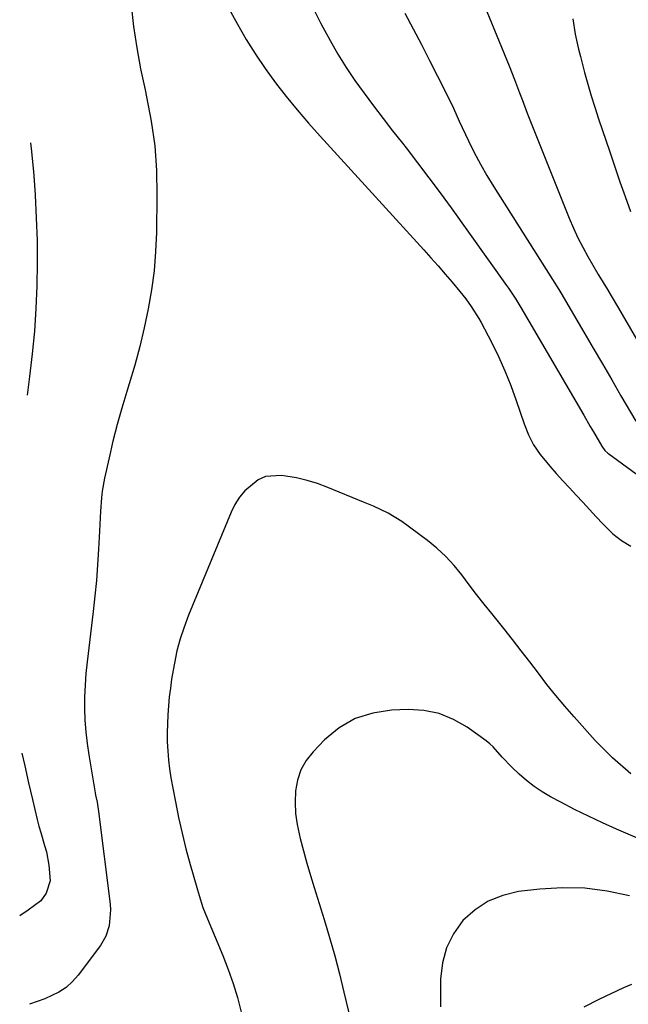
# Model space of a CAD drawing. Units: inches. Extents: x 1880498 to 1885764, y 469687 to 474969.
# Drawn here: x 1880528 to 1880706, y 471844 to 472132 of the extents above; entities that cross this region are included whole.
import ezdxf

# ---------------------------------------------------------------- set-up
doc = ezdxf.new("R2010")
doc.units = ezdxf.units.IN
doc.header["$MEASUREMENT"] = 0
doc.layers.add('7', color=7, linetype='Continuous')
doc.layers.add('8', color=7, linetype='Continuous')

msp = doc.modelspace()

# ---------------------------------------------------------------- linework, layer by layer
at = {"layer": '7', "color": 18}
for points in [[(1880662.39, 472140.18, 1966), (1880671.19, 472118.7, 1966), (1880672.76, 472114.78, 1966), (1880674.26, 472110.83, 1966), (1880675.01, 472108.85, 1966), (1880676.53, 472104.91, 1966), (1880677.31, 472102.94, 1966), (1880688.83, 472074.06, 1966), (1880690.05, 472071.19, 1966), (1880691.35, 472068.36, 1966), (1880692.77, 472065.59, 1966), (1880694.28, 472062.86, 1966), (1880697.21, 472057.8, 1966), (1880697.31, 472057.63, 1966), (1880697.51, 472057.3, 1966), (1880699.98, 472053.17, 1966), (1880701.06, 472051.36, 1966), (1880703.2, 472047.72, 1966), (1880704.26, 472045.9, 1966), (1880718.25, 472021.86, 1966)], [(1880560.53, 472136.48, 1974), (1880561.28, 472130.24, 1974), (1880562.18, 472124.02, 1974), (1880563.32, 472117.84, 1974), (1880564.61, 472111.68, 1974), (1880565.06, 472109.69, 1974), (1880566.43, 472102.53, 1974), (1880567.45, 472095.34, 1974), (1880567.95, 472088.09, 1974), (1880568.11, 472080.8, 1974), (1880567.95, 472069.95, 1974), (1880567.71, 472064.31, 1974), (1880567.27, 472058.69, 1974), (1880566.52, 472053.1, 1974), (1880565.57, 472047.53, 1974), (1880564.38, 472042, 1974), (1880563.07, 472036.5, 1974), (1880561.59, 472031.04, 1974), (1880559.99, 472025.61, 1974), (1880559.26, 472023.29, 1974), (1880557.82, 472018.48, 1974), (1880556.47, 472013.65, 1974), (1880555.23, 472008.79, 1974), (1880554.08, 472003.91, 1974), (1880552.75, 471997.92, 1974), (1880552.06, 471994.08, 1974), (1880551.85, 471992.14, 1974), (1880551.6, 471988.24, 1974), (1880551.5, 471986.28, 1974), (1880551.3, 471982.37, 1974), (1880551.03, 471977.13, 1974), (1880550.74, 471972.55, 1974), (1880550.4, 471967.99, 1974), (1880549.95, 471963.43, 1974), (1880549.45, 471958.87, 1974), (1880547.66, 471944.13, 1974), (1880547.32, 471940.72, 1974), (1880547.06, 471937.3, 1974), (1880546.93, 471933.88, 1974), (1880546.9, 471930.45, 1974), (1880547.01, 471927.02, 1974), (1880547.23, 471923.61, 1974), (1880547.62, 471920.21, 1974), (1880548.12, 471916.82, 1974), (1880550.02, 471905.77, 1974), (1880550.14, 471905.08, 1974), (1880550.55, 471903.03, 1974), (1880550.93, 471900.97, 1974), (1880551.02, 471900.28, 1974), (1880554.39, 471873.09, 1974), (1880554.51, 471871.5, 1974), (1880554.15, 471866.76, 1974), (1880553.18, 471863.76, 1974), (1880551.58, 471861.04, 1974), (1880545.04, 471852.34, 1974), (1880543.35, 471850.43, 1974), (1880541.5, 471848.73, 1974), (1880539.4, 471847.34, 1974), (1880535.28, 471845.39, 1974), (1880530.81, 471843.78, 1974)], [(1880588.79, 472136.22, 1972), (1880591.69, 472130.91, 1972), (1880594.23, 472126.48, 1972), (1880596.91, 472122.14, 1972), (1880599.77, 472117.93, 1972), (1880602.77, 472113.8, 1972), (1880605.92, 472109.77, 1972), (1880609.14, 472105.81, 1972), (1880612.46, 472101.93, 1972), (1880615.86, 472098.1, 1972), (1880646.2, 472064.81, 1972), (1880648.31, 472062.46, 1972), (1880650.4, 472060.1, 1972), (1880652.45, 472057.72, 1972), (1880654.49, 472055.31, 1972), (1880656.76, 472052.59, 1972), (1880658.49, 472050.44, 1972), (1880660.13, 472048.23, 1972), (1880662.35, 472044.74, 1972), (1880663.01, 472043.53, 1972), (1880666.02, 472037.74, 1972), (1880668.07, 472033.57, 1972), (1880669.98, 472029.35, 1972), (1880671.7, 472025.05, 1972), (1880673.28, 472020.69, 1972), (1880675.59, 472013.81, 1972), (1880676.87, 472010.67, 1972), (1880678.38, 472007.68, 1972), (1880680.25, 472004.89, 1972), (1880683.1, 472001.42, 1972), (1880685.02, 471999.3, 1972), (1880686.95, 471997.18, 1972), (1880688.89, 471995.06, 1972), (1880690.84, 471992.95, 1972), (1880692.79, 471990.85, 1972), (1880694.74, 471988.74, 1972), (1880696.68, 471986.63, 1972), (1880698.62, 471984.52, 1972), (1880701.57, 471981.63, 1972), (1880704.09, 471979.63, 1972), (1880706.87, 471978, 1972)], [(1880640.67, 472134.16, 1968), (1880643.12, 472129.56, 1968), (1880645.55, 472124.95, 1968), (1880647.93, 472120.32, 1968), (1880650.28, 472115.66, 1968), (1880654.32, 472107.59, 1968), (1880654.92, 472106.33, 1968), (1880656.57, 472102.48, 1968), (1880659.28, 472096.77, 1968), (1880661, 472093.32, 1968), (1880662.8, 472089.92, 1968), (1880664.72, 472086.58, 1968), (1880666.72, 472083.28, 1968), (1880683.9, 472056.12, 1968), (1880685.76, 472053.18, 1968), (1880686.06, 472052.69, 1968), (1880686.36, 472052.19, 1968), (1880693.11, 472040.71, 1968), (1880695.84, 472036.06, 1968), (1880698.56, 472031.4, 1968), (1880701.26, 472026.74, 1968), (1880703.96, 472022.08, 1968), (1880708.28, 472014.6, 1968)], [(1880689.87, 472132.51, 1964), (1880690.55, 472128.06, 1964), (1880691.53, 472123.65, 1964), (1880692.07, 472121.46, 1964), (1880693.31, 472116.79, 1964), (1880694.27, 472113.37, 1964), (1880695.26, 472109.97, 1964), (1880696.32, 472106.59, 1964), (1880697.41, 472103.22, 1964), (1880700.65, 472093.52, 1964), (1880702.13, 472089.14, 1964), (1880703.64, 472084.77, 1964), (1880705.17, 472080.41, 1964), (1880706.73, 472076.06, 1964)], [(1880531.09, 472096.13, 1976), (1880531.29, 472094.53, 1976), (1880531.93, 472087.8, 1976), (1880532.44, 472081.06, 1976), (1880532.45, 472080.85, 1976), (1880532.78, 472074.2, 1976), (1880532.99, 472067.55, 1976), (1880533.03, 472060.9, 1976), (1880532.95, 472054.25, 1976), (1880532.68, 472047.6, 1976), (1880532.25, 472040.96, 1976), (1880531.61, 472034.35, 1976), (1880530.81, 472027.74, 1976), (1880530.06, 472022.29, 1976)], [(1880706.85, 471911.3, 1972), (1880701.49, 471916.01, 1972), (1880696.42, 471921.1, 1972), (1880690.24, 471927.98, 1972), (1880687.52, 471931.1, 1972), (1880684.86, 471934.26, 1972), (1880682.28, 471937.5, 1972), (1880679.77, 471940.78, 1972), (1880677.28, 471944.09, 1972), (1880674.77, 471947.37, 1972), (1880672.21, 471950.63, 1972), (1880669.64, 471953.87, 1972), (1880666.12, 471958.23, 1972), (1880663.89, 471961.04, 1972), (1880661.67, 471963.87, 1972), (1880659.49, 471966.72, 1972), (1880657.33, 471969.59, 1972), (1880655.07, 471972.36, 1972), (1880652.67, 471974.98, 1972), (1880650.04, 471977.39, 1972), (1880647.27, 471979.64, 1972), (1880639.75, 471985.23, 1972), (1880635.78, 471987.72, 1972), (1880631.51, 471989.7, 1972), (1880628.61, 471990.92, 1972), (1880618.09, 471995.24, 1972), (1880615.1, 471996.33, 1972), (1880612.07, 471997.28, 1972), (1880608.98, 471997.99, 1972), (1880605.85, 471998.55, 1972), (1880604.61, 471998.73, 1972), (1880599.84, 471998.37, 1972), (1880597.69, 471997.41, 1972), (1880593.87, 471994.26, 1972), (1880592.27, 471992.33, 1972), (1880590.95, 471990.2, 1972), (1880589.82, 471987.94, 1972), (1880577.31, 471957.75, 1972), (1880576.02, 471954.32, 1972), (1880574.87, 471950.84, 1972), (1880573.96, 471947.29, 1972), (1880573.2, 471943.7, 1972), (1880572.83, 471941.63, 1972), (1880572.4, 471939.04, 1972), (1880572.03, 471936.44, 1972), (1880571.72, 471933.83, 1972), (1880571.46, 471931.22, 1972), (1880571.28, 471928.6, 1972), (1880571.15, 471925.98, 1972), (1880571.11, 471923.36, 1972), (1880571.12, 471920.66, 1972), (1880571.24, 471918, 1972), (1880571.44, 471915.35, 1972), (1880571.78, 471912.72, 1972), (1880572.2, 471910.09, 1972), (1880573.51, 471903.13, 1972), (1880574.44, 471898.5, 1972), (1880575.46, 471893.89, 1972), (1880576.6, 471889.31, 1972), (1880577.83, 471884.75, 1972), (1880579.74, 471878.01, 1972), (1880580.43, 471875.67, 1972), (1880581.55, 471872.18, 1972), (1880582.86, 471868.77, 1972), (1880587.38, 471858.08, 1972), (1880588.97, 471854.02, 1972), (1880590.41, 471849.91, 1972), (1880591.65, 471845.74, 1972), (1880592.73, 471841.52, 1972)], [(1880528.58, 471917.37, 1976), (1880529.37, 471913.61, 1976), (1880530.47, 471908.71, 1976), (1880531.63, 471903.83, 1976), (1880533.07, 471897.93, 1976), (1880533.56, 471896.01, 1976), (1880534.07, 471894.1, 1976), (1880535.2, 471890.3, 1976), (1880535.73, 471888.4, 1976), (1880536.49, 471884.54, 1976), (1880536.82, 471879.98, 1976), (1880535.62, 471876.32, 1976), (1880534.08, 471874.12, 1976), (1880530.41, 471871.34, 1976), (1880527.92, 471869.72, 1976)], [(1880706.41, 471875.55, 1968), (1880699.92, 471876.93, 1968), (1880693.39, 471877.79, 1968), (1880686.81, 471877.9, 1968), (1880680.19, 471877.51, 1968), (1880673.98, 471876.78, 1968), (1880669.37, 471875.7, 1968), (1880665.07, 471874.03, 1968), (1880661.23, 471871.47, 1968), (1880657.7, 471868.31, 1968), (1880654.96, 471864.44, 1968), (1880652.85, 471860.34, 1968), (1880651.68, 471855.88, 1968), (1880651.15, 471851.17, 1968), (1880651.14, 471843.06, 1968)], [(1880707.02, 471849.54, 1966), (1880704.71, 471848.58, 1966), (1880697.48, 471845.21, 1966), (1880693.1, 471842.91, 1966)]]:
    msp.add_polyline3d(points, dxfattribs=at)
at = {"layer": '8', "color": 18}
for points in [[(1880614.15, 472135.08, 1970), (1880616.11, 472131.1, 1970), (1880618.8, 472126.18, 1970), (1880621.09, 472122.19, 1970), (1880623.49, 472118.26, 1970), (1880626.05, 472114.44, 1970), (1880628.73, 472110.69, 1970), (1880631.5, 472107.01, 1970), (1880634.29, 472103.34, 1970), (1880637.11, 472099.69, 1970), (1880639.95, 472096.05, 1970), (1880641.03, 472094.67, 1970), (1880644.4, 472090.33, 1970), (1880647.72, 472085.97, 1970), (1880650.99, 472081.56, 1970), (1880654.21, 472077.11, 1970), (1880670.48, 472054.4, 1970), (1880671.04, 472053.6, 1970), (1880673.17, 472050.38, 1970), (1880674.68, 472047.9, 1970), (1880693.1, 472016.35, 1970), (1880694.98, 472013.11, 1970), (1880695.91, 472011.49, 1970), (1880698.33, 472007.26, 1970), (1880699.23, 472006.06, 1970), (1880700.07, 472005.3, 1970), (1880700.37, 472005.07, 1970), (1880716.02, 471993.66, 1970)], [(1880724.91, 471885.48, 1970), (1880702.68, 471895.1, 1970), (1880698.53, 471896.96, 1970), (1880694.41, 471898.88, 1970), (1880690.34, 471900.9, 1970), (1880686.31, 471902.99, 1970), (1880683.3, 471904.6, 1970), (1880680.86, 471906.03, 1970), (1880678.51, 471907.59, 1970), (1880676.29, 471909.32, 1970), (1880674.15, 471911.18, 1970), (1880672, 471913.22, 1970), (1880669.21, 471916.18, 1970), (1880666.55, 471919.23, 1970), (1880665.54, 471920.12, 1970), (1880664.48, 471920.95, 1970), (1880658.92, 471924.93, 1970), (1880654.9, 471927.24, 1970), (1880650.7, 471928.97, 1970), (1880646.25, 471929.84, 1970), (1880641.62, 471930.14, 1970), (1880636.76, 471929.97, 1970), (1880631.28, 471929.12, 1970), (1880626.13, 471927.51, 1970), (1880621.49, 471924.76, 1970), (1880617.19, 471921.25, 1970), (1880613.79, 471917.74, 1970), (1880611.81, 471915.19, 1970), (1880610.22, 471912.47, 1970), (1880609.24, 471909.48, 1970), (1880608.65, 471906.31, 1970), (1880608.56, 471903, 1970), (1880608.69, 471899.72, 1970), (1880609.15, 471896.46, 1970), (1880610.04, 471892.4, 1970), (1880611.01, 471888.77, 1970), (1880612.02, 471885.15, 1970), (1880613.07, 471881.54, 1970), (1880614.17, 471877.95, 1970), (1880617.07, 471868.61, 1970), (1880618.66, 471863.33, 1970), (1880620.16, 471858.02, 1970), (1880621.54, 471852.69, 1970), (1880622.85, 471847.33, 1970), (1880624.74, 471839.18, 1970)]]:
    msp.add_polyline3d(points, dxfattribs=at)

doc.saveas('drawing.dxf')
